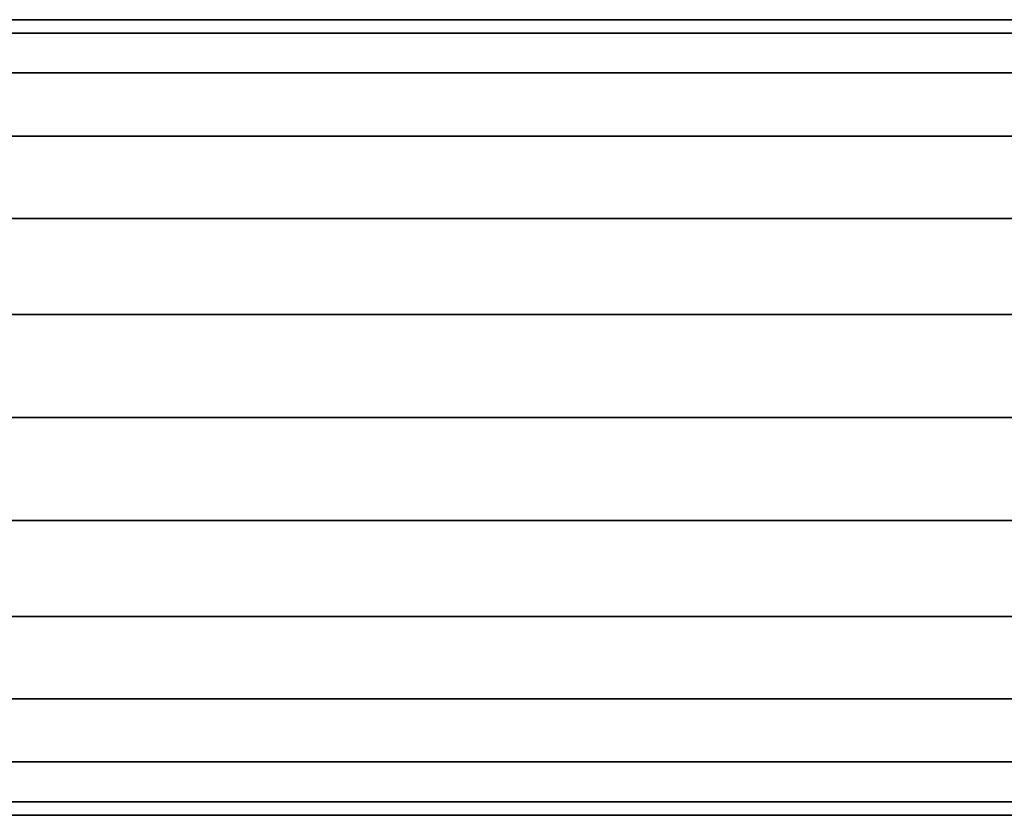
# Model space of a CAD drawing. Units: metres. Extents: x -2.5 to 10.2, y 2.5 to 7.4.
# Drawn here: x -1.2 to -1.2, y 7 to 7 of the extents above; entities that cross this region are included whole.
import ezdxf

# ---------------------------------------------------------------- set-up
doc = ezdxf.new("R2010")
doc.units = ezdxf.units.M
doc.header["$MEASUREMENT"] = 0
doc.layers.add('72_MDD_AGORA_D3_MATS1', color=7, linetype='Continuous')
doc.layers.add('72_MDD_INSERT', color=7, linetype='Continuous')

# ---------------------------------------------------------------- blocks, each defined once
blk = doc.blocks.new('72MDD_SEATING_D3_AR1S')
for points in [[(0.289401, -0.475933, 0.17228), (0.288975, -0.475933, 0.175516), (0.288975, -0.310978, 0.175516), (0.289401, -0.310978, 0.17228)], [(0.288975, -0.475933, 0.175516), (0.289401, -0.475933, 0.178751), (0.289401, -0.310978, 0.178751), (0.288975, -0.310978, 0.175516)], [(0.29065, -0.475933, 0.169266), (0.289401, -0.475933, 0.17228), (0.289401, -0.310978, 0.17228), (0.29065, -0.310978, 0.169266)], [(0.289401, -0.475933, 0.178751), (0.290649, -0.475933, 0.181766), (0.290649, -0.310978, 0.181766), (0.289401, -0.310978, 0.178751)], [(0.290649, -0.475933, 0.181766), (0.292636, -0.475933, 0.184354), (0.292636, -0.310978, 0.184354), (0.290649, -0.310978, 0.181766)], [(0.292636, -0.475933, 0.166677), (0.29065, -0.475933, 0.169266), (0.29065, -0.310978, 0.169266), (0.292636, -0.310978, 0.166677)], [(0.295225, -0.475933, 0.16469), (0.292636, -0.475933, 0.166677), (0.292636, -0.310978, 0.166677), (0.295225, -0.310978, 0.16469)], [(0.292636, -0.475933, 0.184354), (0.295225, -0.475933, 0.186341), (0.295225, -0.310978, 0.186341), (0.292636, -0.310978, 0.184354)], [(0.295225, -0.475933, 0.186341), (0.298239, -0.475933, 0.18759), (0.298239, -0.310978, 0.18759), (0.295225, -0.310978, 0.186341)], [(0.298239, -0.475933, 0.163442), (0.295225, -0.475933, 0.16469), (0.295225, -0.310978, 0.16469), (0.298239, -0.310978, 0.163442)], [(0.298239, -0.475933, 0.18759), (0.301475, -0.475933, 0.188015), (0.301475, -0.310978, 0.188015), (0.298239, -0.310978, 0.18759)], [(0.301475, -0.475933, 0.163016), (0.298239, -0.475933, 0.163442), (0.298239, -0.310978, 0.163442), (0.301475, -0.310978, 0.163016)], [(0.301475, -0.475933, 0.188015), (0.30471, -0.475933, 0.18759), (0.30471, -0.310978, 0.18759), (0.301475, -0.310978, 0.188015)], [(0.30471, -0.475933, 0.163442), (0.301475, -0.475933, 0.163016), (0.301475, -0.310978, 0.163016), (0.30471, -0.310978, 0.163442)], [(0.307725, -0.475933, 0.16469), (0.30471, -0.475933, 0.163442), (0.30471, -0.310978, 0.163442), (0.307725, -0.310978, 0.16469)], [(0.30471, -0.475933, 0.18759), (0.307725, -0.475933, 0.186341), (0.307725, -0.310978, 0.186341), (0.30471, -0.310978, 0.18759)], [(0.307725, -0.475933, 0.186341), (0.310313, -0.475933, 0.184354), (0.310313, -0.310978, 0.184354), (0.307725, -0.310978, 0.186341)], [(0.310313, -0.475933, 0.166677), (0.307725, -0.475933, 0.16469), (0.307725, -0.310978, 0.16469), (0.310313, -0.310978, 0.166677)], [(0.312299, -0.475933, 0.169266), (0.310313, -0.475933, 0.166677), (0.310313, -0.310978, 0.166677), (0.312299, -0.310978, 0.169266)], [(0.310313, -0.475933, 0.184354), (0.312299, -0.475933, 0.181766), (0.312299, -0.310978, 0.181766), (0.310313, -0.310978, 0.184354)], [(0.313548, -0.475933, 0.17228), (0.312299, -0.475933, 0.169266), (0.312299, -0.310978, 0.169266), (0.313548, -0.310978, 0.17228)], [(0.312299, -0.475933, 0.181766), (0.313549, -0.475933, 0.178751), (0.313549, -0.310978, 0.178751), (0.312299, -0.310978, 0.181766)], [(0.313975, -0.475933, 0.175516), (0.313548, -0.475933, 0.17228), (0.313548, -0.310978, 0.17228), (0.313975, -0.310978, 0.175516)], [(0.313549, -0.475933, 0.178751), (0.313975, -0.475933, 0.175516), (0.313975, -0.310978, 0.175516), (0.313549, -0.310978, 0.178751)]]:
    blk.add_3dface(points)
blk = doc.blocks.new('XCAD03E300CBB98A50E8DF83B391304AB17E64')
at = {"layer": '72_MDD_AGORA_D3_MATS1', "color": 0, "xscale": 1.01974}
blk.add_blockref('72MDD_SEATING_D3_AR1S', (0, 0), dxfattribs=at)

msp = doc.modelspace()

# ---------------------------------------------------------------- block references
at = {"layer": '72_MDD_INSERT', "rotation": 270}
msp.add_blockref('XCAD03E300CBB98A50E8DF83B391304AB17E64', (-0.729292, 7.327279), dxfattribs=at)

doc.saveas('drawing.dxf')
